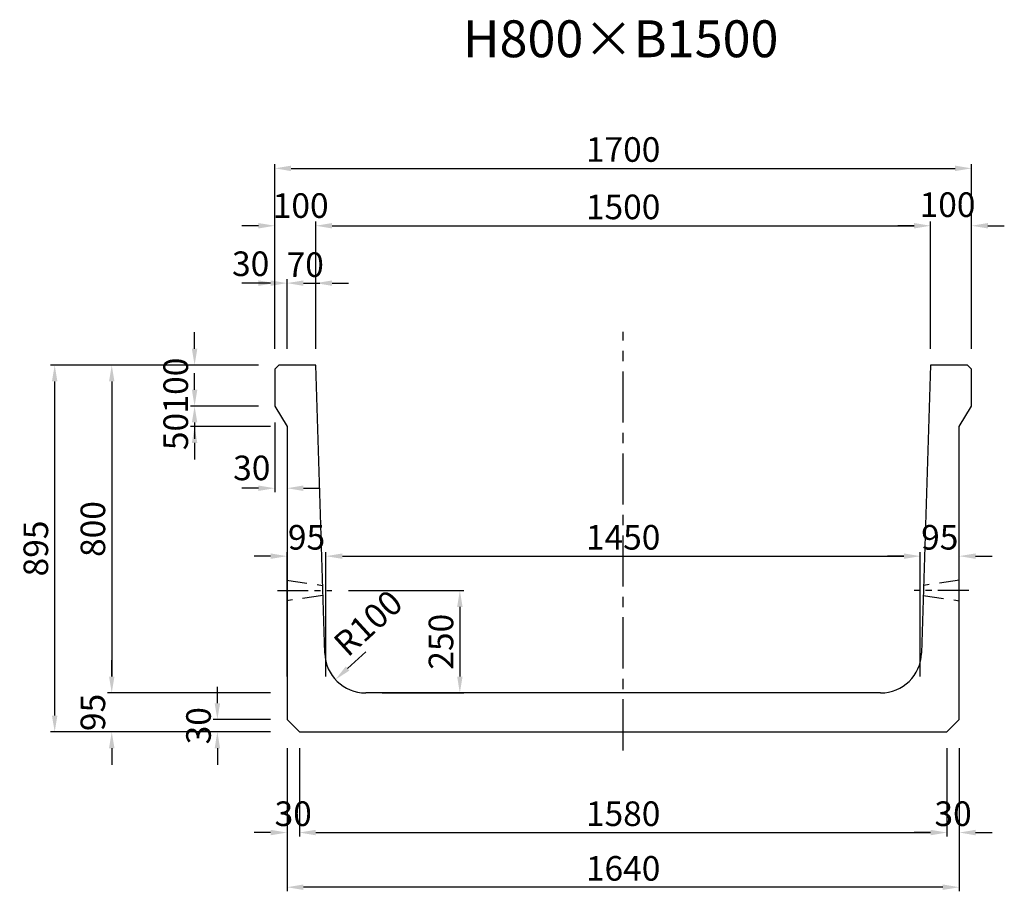
# Model space of a CAD drawing. Extents: x -862 to 14219, y 6549 to 12982.
# Drawn here: x 11816 to 14219, y 9645 to 11772 of the extents above; entities that cross this region are included whole.
import ezdxf
from ezdxf.enums import TextEntityAlignment as Align

# ---------------------------------------------------------------- set-up
doc = ezdxf.new("R2010")
doc.units = 0
doc.header["$LTSCALE"] = 200
doc.header["$MEASUREMENT"] = 0
doc.linetypes.add('CENTER', pattern=[2, 1.25, -0.25, 0.25, -0.25])
doc.linetypes.add('HIDDEN', pattern=[0.375, 0.25, -0.125])
doc.layers.get('DEFPOINTS').update_dxf_attribs({"linetype": 'CONTINUOUS'})
for name, color, linetype in [('1HASEN', 5, 'CENTER'), ('HAIKIN', 2, 'CONTINUOUS'), ('HASEN', 4, 'HIDDEN'), ('SEIHIN', 3, 'CONTINUOUS'), ('SUNPOU', 1, 'CONTINUOUS')]:
    doc.layers.add(name, color=color, linetype=linetype)
doc.styles.get("Standard").update_dxf_attribs({"font": 'TXT.shx', "width": 0.8, "bigfont": 'BIGFONT.shx'})
doc.dimstyles.new('A3-20', dxfattribs={"dimscale": 20, "dimtxt": 3, "dimasz": 2, "dimexe": 0.5, "dimexo": 2, "dimgap": 0.8, "dimtad": 1, "dimdec": 0, "dimdsep": 46, "dimtxsty": 'STANDARD', "dimcen": 0, "dimadec": 4, "dimazin": 0, "dimtfac": 1, "dimtdec": 0, "dimtix": 1, "dimtofl": 0, "dimtmove": 2, "dimatfit": 3, "dimfxl": 1, "dimtvp": 1, "dimtolj": 1, "dimarcsym": 0})

# ---------------------------------------------------------------- blocks, each defined once
blk = doc.blocks.new('*D381')
at = {"layer": 'DEFPOINTS', "color": 0, "transparency": 16777216}
for p in [(12468.7, 10034.3), (14108.7, 10034.3), (12468.7, 9655.3)]:
    blk.add_point(p, dxfattribs=at)
at = {"layer": 'SUNPOU', "color": 0, "lineweight": -2, "transparency": 16777216}
for p, q in [((12468.7, 9994.3), (12468.7, 9645.3)), ((14108.7, 9994.3), (14108.7, 9645.3)), ((14068.7, 9655.3), (12508.7, 9655.3))]:
    blk.add_line(p, q, dxfattribs=at)
at = {"layer": 'SUNPOU', "color": 0, "transparency": 16777216}
for points in [[(12508.7, 9662), (12508.7, 9648.7), (12468.7, 9655.3)], [(14068.7, 9662), (14068.7, 9648.7), (14108.7, 9655.3)]]:
    blk.add_solid(points, dxfattribs=at)
at = {"layer": 'SUNPOU', "color": 0, "transparency": 16777216, "insert": (13288.7, 9701.3), "char_height": 60, "attachment_point": 5}
blk.add_mtext('\\A1;1640', dxfattribs=at)
blk = doc.blocks.new('*D382')
at = {"layer": 'DEFPOINTS', "color": 0, "transparency": 16777216}
for p in [(12468.7, 10034.3), (12498.7, 10034.3), (12468.7, 9788.7)]:
    blk.add_point(p, dxfattribs=at)
at = {"layer": 'SUNPOU', "color": 0, "lineweight": -2, "transparency": 16777216}
for p, q in [((12468.7, 9994.3), (12468.7, 9778.7)), ((12498.7, 9994.3), (12498.7, 9778.7)), ((12428.7, 9788.7), (12388.7, 9788.7)), ((12538.7, 9788.7), (12578.7, 9788.7))]:
    blk.add_line(p, q, dxfattribs=at)
at = {"layer": 'SUNPOU', "color": 0, "transparency": 16777216}
for points in [[(12428.7, 9795.4), (12428.7, 9782), (12468.7, 9788.7)], [(12538.7, 9795.4), (12538.7, 9782), (12498.7, 9788.7)]]:
    blk.add_solid(points, dxfattribs=at)
at = {"layer": 'SUNPOU', "color": 0, "transparency": 16777216, "insert": (12483.7, 9834.7), "char_height": 60, "attachment_point": 5}
blk.add_mtext('\\A1;30', dxfattribs=at)
blk = doc.blocks.new('*D383')
at = {"layer": 'DEFPOINTS', "color": 0, "transparency": 16777216}
for p in [(12538.7, 11129.3), (12468.7, 10929.3), (12538.7, 10929.3)]:
    blk.add_point(p, dxfattribs=at)
at = {"layer": 'SUNPOU', "color": 0, "lineweight": -2, "transparency": 16777216}
for p, q in [((12428.7, 11129.3), (12388.7, 11129.3)), ((12468.7, 10969.3), (12468.7, 11139.3)), ((12538.7, 10969.3), (12538.7, 11139.3)), ((12578.7, 11129.3), (12618.7, 11129.3))]:
    blk.add_line(p, q, dxfattribs=at)
at = {"layer": 'SUNPOU', "color": 0, "transparency": 16777216}
for points in [[(12428.7, 11135.9), (12428.7, 11122.6), (12468.7, 11129.3)], [(12578.7, 11135.9), (12578.7, 11122.6), (12538.7, 11129.3)]]:
    blk.add_solid(points, dxfattribs=at)
at = {"layer": 'SUNPOU', "color": 0, "transparency": 16777216, "insert": (12513.1, 11174.4), "char_height": 60, "attachment_point": 5}
blk.add_mtext('\\A1;70', dxfattribs=at)
blk = doc.blocks.new('*D384')
at = {"layer": 'DEFPOINTS', "color": 0, "transparency": 16777216}
for p in [(14038.7, 11269.3), (12538.7, 10929.3), (14038.7, 10929.3)]:
    blk.add_point(p, dxfattribs=at)
at = {"layer": 'SUNPOU', "color": 0, "lineweight": -2, "transparency": 16777216}
for p, q in [((12538.7, 10969.3), (12538.7, 11279.3)), ((12578.7, 11269.3), (13998.7, 11269.3)), ((14038.7, 10969.3), (14038.7, 11279.3))]:
    blk.add_line(p, q, dxfattribs=at)
at = {"layer": 'SUNPOU', "color": 0, "transparency": 16777216}
for points in [[(12578.7, 11275.9), (12578.7, 11262.6), (12538.7, 11269.3)], [(13998.7, 11275.9), (13998.7, 11262.6), (14038.7, 11269.3)]]:
    blk.add_solid(points, dxfattribs=at)
at = {"layer": 'SUNPOU', "color": 0, "transparency": 16777216, "insert": (13288.7, 11315.3), "char_height": 60, "attachment_point": 5}
blk.add_mtext('\\A1;1500', dxfattribs=at)
blk = doc.blocks.new('*D385')
at = {"layer": 'DEFPOINTS', "color": 0, "transparency": 16777216}
for p in [(14138.7, 11409.3), (12438.7, 10929.3), (14138.7, 10929.3)]:
    blk.add_point(p, dxfattribs=at)
at = {"layer": 'SUNPOU', "color": 0, "lineweight": -2, "transparency": 16777216}
for p, q in [((12438.7, 10969.3), (12438.7, 11419.3)), ((14138.7, 10969.3), (14138.7, 11419.3)), ((12478.7, 11409.3), (14098.7, 11409.3))]:
    blk.add_line(p, q, dxfattribs=at)
at = {"layer": 'SUNPOU', "color": 0, "transparency": 16777216}
for points in [[(12478.7, 11415.9), (12478.7, 11402.6), (12438.7, 11409.3)], [(14098.7, 11415.9), (14098.7, 11402.6), (14138.7, 11409.3)]]:
    blk.add_solid(points, dxfattribs=at)
at = {"layer": 'SUNPOU', "color": 0, "transparency": 16777216, "insert": (13288.7, 11455.3), "char_height": 60, "attachment_point": 5}
blk.add_mtext('\\A1;1700', dxfattribs=at)
blk = doc.blocks.new('*D386')
at = {"layer": 'DEFPOINTS', "color": 0, "transparency": 16777216}
for p in [(11901.8, 10929.3), (12438.7, 10929.3), (12468.7, 10034.3)]:
    blk.add_point(p, dxfattribs=at)
at = {"layer": 'SUNPOU', "color": 0, "lineweight": -2, "transparency": 16777216}
for p, q in [((12398.7, 10929.3), (11891.8, 10929.3)), ((11901.8, 10074.3), (11901.8, 10889.3)), ((12428.7, 10034.3), (11891.8, 10034.3))]:
    blk.add_line(p, q, dxfattribs=at)
at = {"layer": 'SUNPOU', "color": 0, "transparency": 16777216}
for points in [[(11895.1, 10889.3), (11908.5, 10889.3), (11901.8, 10929.3)], [(11895.1, 10074.3), (11908.5, 10074.3), (11901.8, 10034.3)]]:
    blk.add_solid(points, dxfattribs=at)
at = {"layer": 'SUNPOU', "color": 0, "transparency": 16777216, "insert": (11855.8, 10481.8), "char_height": 60, "attachment_point": 5, "rotation": 90}
blk.add_mtext('\\A1;895', dxfattribs=at)
blk = doc.blocks.new('*D387')
at = {"layer": 'DEFPOINTS', "color": 0, "transparency": 16777216}
for p in [(12438.7, 10929.3), (12041, 10129.3), (12468.7, 10129.3)]:
    blk.add_point(p, dxfattribs=at)
at = {"layer": 'SUNPOU', "color": 0, "lineweight": -2, "transparency": 16777216}
for p, q in [((12398.7, 10929.3), (12031, 10929.3)), ((12041, 10889.3), (12041, 10169.3)), ((12428.7, 10129.3), (12031, 10129.3))]:
    blk.add_line(p, q, dxfattribs=at)
at = {"layer": 'SUNPOU', "color": 0, "transparency": 16777216}
for points in [[(12034.4, 10889.3), (12047.7, 10889.3), (12041, 10929.3)], [(12034.4, 10169.3), (12047.7, 10169.3), (12041, 10129.3)]]:
    blk.add_solid(points, dxfattribs=at)
at = {"layer": 'SUNPOU', "color": 0, "transparency": 16777216, "insert": (11995, 10529.3), "char_height": 60, "attachment_point": 5, "rotation": 90}
blk.add_mtext('\\A1;800', dxfattribs=at)
blk = doc.blocks.new('*D388')
at = {"layer": 'DEFPOINTS', "color": 0, "transparency": 16777216}
for p in [(12468.7, 10129.3), (12041, 10034.3), (12468.7, 10034.3)]:
    blk.add_point(p, dxfattribs=at)
at = {"layer": 'SUNPOU', "color": 0, "lineweight": -2, "transparency": 16777216}
for p, q in [((12041, 10169.3), (12041, 10209.3)), ((12428.7, 10129.3), (12031, 10129.3)), ((12428.7, 10034.3), (12031, 10034.3)), ((12041, 9994.3), (12041, 9954.3))]:
    blk.add_line(p, q, dxfattribs=at)
at = {"layer": 'SUNPOU', "color": 0, "transparency": 16777216}
for points in [[(12034.4, 10169.3), (12047.7, 10169.3), (12041, 10129.3)], [(12034.4, 9994.3), (12047.7, 9994.3), (12041, 10034.3)]]:
    blk.add_solid(points, dxfattribs=at)
at = {"layer": 'SUNPOU', "color": 0, "transparency": 16777216, "insert": (11995, 10081.8), "char_height": 60, "attachment_point": 5, "rotation": 90}
blk.add_mtext('\\A1;95', dxfattribs=at)
blk = doc.blocks.new('*D389')
at = {"layer": 'DEFPOINTS', "color": 0, "transparency": 16777216}
for p in [(12438.7, 11269.3), (12438.7, 10929.3), (12538.7, 10929.3)]:
    blk.add_point(p, dxfattribs=at)
at = {"layer": 'SUNPOU', "color": 0, "lineweight": -2, "transparency": 16777216}
for p, q in [((12398.7, 11269.3), (12358.7, 11269.3)), ((12438.7, 10969.3), (12438.7, 11279.3)), ((12538.7, 10969.3), (12538.7, 11279.3)), ((12578.7, 11269.3), (12618.7, 11269.3))]:
    blk.add_line(p, q, dxfattribs=at)
at = {"layer": 'SUNPOU', "color": 0, "transparency": 16777216}
for points in [[(12398.7, 11275.9), (12398.7, 11262.6), (12438.7, 11269.3)], [(12578.7, 11275.9), (12578.7, 11262.6), (12538.7, 11269.3)]]:
    blk.add_solid(points, dxfattribs=at)
at = {"layer": 'SUNPOU', "color": 0, "transparency": 16777216, "insert": (12502, 11318.5), "char_height": 60, "attachment_point": 5}
blk.add_mtext('\\A1;100', dxfattribs=at)
blk = doc.blocks.new('*D390')
at = {"layer": 'DEFPOINTS', "color": 0, "transparency": 16777216}
for p in [(12438.7, 11129.3), (12438.7, 10929.3), (12468.7, 10929.3)]:
    blk.add_point(p, dxfattribs=at)
at = {"layer": 'SUNPOU', "color": 0, "lineweight": -2, "transparency": 16777216}
for p, q in [((12398.7, 11129.3), (12358.7, 11129.3)), ((12438.7, 10969.3), (12438.7, 11139.3)), ((12468.7, 10969.3), (12468.7, 11139.3)), ((12508.7, 11129.3), (12548.7, 11129.3))]:
    blk.add_line(p, q, dxfattribs=at)
at = {"layer": 'SUNPOU', "color": 0, "transparency": 16777216}
for points in [[(12398.7, 11135.9), (12398.7, 11122.6), (12438.7, 11129.3)], [(12508.7, 11135.9), (12508.7, 11122.6), (12468.7, 11129.3)]]:
    blk.add_solid(points, dxfattribs=at)
at = {"layer": 'SUNPOU', "color": 0, "transparency": 16777216, "insert": (12380, 11176.6), "char_height": 60, "attachment_point": 5}
blk.add_mtext('\\A1;30', dxfattribs=at)
blk = doc.blocks.new('*D391')
at = {"layer": 'DEFPOINTS', "color": 0, "transparency": 16777216}
for p in [(12438.7, 10829.3), (12243.1, 10779.3), (12468.7, 10779.3)]:
    blk.add_point(p, dxfattribs=at)
at = {"layer": 'SUNPOU', "color": 0, "lineweight": -2, "transparency": 16777216}
for p, q in [((12243.1, 10869.3), (12243.1, 10909.3)), ((12398.7, 10829.3), (12233.1, 10829.3)), ((12428.7, 10779.3), (12233.1, 10779.3)), ((12243.1, 10739.3), (12243.1, 10699.3))]:
    blk.add_line(p, q, dxfattribs=at)
at = {"layer": 'SUNPOU', "color": 0, "transparency": 16777216}
for points in [[(12236.5, 10869.3), (12249.8, 10869.3), (12243.1, 10829.3)], [(12236.5, 10739.3), (12249.8, 10739.3), (12243.1, 10779.3)]]:
    blk.add_solid(points, dxfattribs=at)
at = {"layer": 'SUNPOU', "color": 0, "transparency": 16777216, "insert": (12197.1, 10767.2), "char_height": 60, "attachment_point": 5, "rotation": 90}
blk.add_mtext('\\A1;50', dxfattribs=at)
blk = doc.blocks.new('*D392')
at = {"layer": 'DEFPOINTS', "color": 0, "transparency": 16777216}
for p in [(12243.1, 10929.3), (12438.7, 10929.3), (12438.7, 10829.3)]:
    blk.add_point(p, dxfattribs=at)
at = {"layer": 'SUNPOU', "color": 0, "lineweight": -2, "transparency": 16777216}
for p, q in [((12243.1, 10969.3), (12243.1, 11009.3)), ((12398.7, 10929.3), (12233.1, 10929.3)), ((12398.7, 10829.3), (12233.1, 10829.3)), ((12243.1, 10789.3), (12243.1, 10749.3))]:
    blk.add_line(p, q, dxfattribs=at)
at = {"layer": 'SUNPOU', "color": 0, "transparency": 16777216}
for points in [[(12236.5, 10969.3), (12249.8, 10969.3), (12243.1, 10929.3)], [(12236.5, 10789.3), (12249.8, 10789.3), (12243.1, 10829.3)]]:
    blk.add_solid(points, dxfattribs=at)
at = {"layer": 'SUNPOU', "color": 0, "transparency": 16777216, "insert": (12197.1, 10879.3), "char_height": 60, "attachment_point": 5, "rotation": 90}
blk.add_mtext('\\A1;100', dxfattribs=at)
blk = doc.blocks.new('*D393')
at = {"layer": 'DEFPOINTS', "color": 0, "transparency": 16777216}
for p in [(14078.7, 10034.3), (14108.7, 10034.3), (14108.7, 9788.7)]:
    blk.add_point(p, dxfattribs=at)
at = {"layer": 'SUNPOU', "color": 0, "lineweight": -2, "transparency": 16777216}
for p, q in [((14078.7, 9994.3), (14078.7, 9778.7)), ((14108.7, 9994.3), (14108.7, 9778.7)), ((14038.7, 9788.7), (13998.7, 9788.7)), ((14148.7, 9788.7), (14188.7, 9788.7))]:
    blk.add_line(p, q, dxfattribs=at)
at = {"layer": 'SUNPOU', "color": 0, "transparency": 16777216}
for points in [[(14038.7, 9795.4), (14038.7, 9782), (14078.7, 9788.7)], [(14148.7, 9795.4), (14148.7, 9782), (14108.7, 9788.7)]]:
    blk.add_solid(points, dxfattribs=at)
at = {"layer": 'SUNPOU', "color": 0, "transparency": 16777216, "insert": (14093.7, 9834.7), "char_height": 60, "attachment_point": 5}
blk.add_mtext('\\A1;30', dxfattribs=at)
blk = doc.blocks.new('*D394')
at = {"layer": 'DEFPOINTS', "color": 0, "transparency": 16777216}
for p in [(14138.7, 11269.3), (14038.7, 10929.3), (14138.7, 10929.3)]:
    blk.add_point(p, dxfattribs=at)
at = {"layer": 'SUNPOU', "color": 0, "lineweight": -2, "transparency": 16777216}
for p, q in [((13998.7, 11269.3), (13958.7, 11269.3)), ((14038.7, 10969.3), (14038.7, 11279.3)), ((14138.7, 10969.3), (14138.7, 11279.3)), ((14178.7, 11269.3), (14218.7, 11269.3))]:
    blk.add_line(p, q, dxfattribs=at)
at = {"layer": 'SUNPOU', "color": 0, "transparency": 16777216}
for points in [[(13998.7, 11275.9), (13998.7, 11262.6), (14038.7, 11269.3)], [(14178.7, 11275.9), (14178.7, 11262.6), (14138.7, 11269.3)]]:
    blk.add_solid(points, dxfattribs=at)
at = {"layer": 'SUNPOU', "color": 0, "transparency": 16777216, "insert": (14080.2, 11320.7), "char_height": 60, "attachment_point": 5}
blk.add_mtext('\\A1;100', dxfattribs=at)
blk = doc.blocks.new('*D395')
at = {"layer": 'DEFPOINTS', "color": 0, "transparency": 16777216}
for p in [(12498.7, 10034.3), (14078.7, 10034.3), (14078.7, 9788.7)]:
    blk.add_point(p, dxfattribs=at)
at = {"layer": 'SUNPOU', "color": 0, "lineweight": -2, "transparency": 16777216}
for p, q in [((12498.7, 9994.3), (12498.7, 9778.7)), ((14078.7, 9994.3), (14078.7, 9778.7)), ((12538.7, 9788.7), (14038.7, 9788.7))]:
    blk.add_line(p, q, dxfattribs=at)
at = {"layer": 'SUNPOU', "color": 0, "transparency": 16777216}
for points in [[(12538.7, 9795.4), (12538.7, 9782), (12498.7, 9788.7)], [(14038.7, 9795.4), (14038.7, 9782), (14078.7, 9788.7)]]:
    blk.add_solid(points, dxfattribs=at)
at = {"layer": 'SUNPOU', "color": 0, "transparency": 16777216, "insert": (13288.7, 9834.7), "char_height": 60, "attachment_point": 5}
blk.add_mtext('\\A1;1580', dxfattribs=at)
blk = doc.blocks.new('*D396')
at = {"layer": 'DEFPOINTS', "color": 0, "transparency": 16777216}
for p in [(12438.7, 10829.3), (12468.7, 10779.3), (12468.7, 10628.9)]:
    blk.add_point(p, dxfattribs=at)
at = {"layer": 'SUNPOU', "color": 0, "lineweight": -2, "transparency": 16777216}
for p, q in [((12438.7, 10789.3), (12438.7, 10618.9)), ((12468.7, 10739.3), (12468.7, 10618.9)), ((12398.7, 10628.9), (12358.7, 10628.9)), ((12508.7, 10628.9), (12548.7, 10628.9))]:
    blk.add_line(p, q, dxfattribs=at)
at = {"layer": 'SUNPOU', "color": 0, "transparency": 16777216}
for points in [[(12398.7, 10635.5), (12398.7, 10622.2), (12438.7, 10628.9)], [(12508.7, 10635.5), (12508.7, 10622.2), (12468.7, 10628.9)]]:
    blk.add_solid(points, dxfattribs=at)
at = {"layer": 'SUNPOU', "color": 0, "transparency": 16777216, "insert": (12382.7, 10678.4), "char_height": 60, "attachment_point": 5}
blk.add_mtext('\\A1;30', dxfattribs=at)
blk = doc.blocks.new('*D397')
at = {"layer": 'DEFPOINTS', "color": 0, "transparency": 16777216}
for p in [(12298.7, 10064.3), (12468.7, 10064.3), (12468.7, 10034.3)]:
    blk.add_point(p, dxfattribs=at)
at = {"layer": 'SUNPOU', "color": 0, "lineweight": -2, "transparency": 16777216}
for p, q in [((12298.7, 10104.3), (12298.7, 10144.3)), ((12428.7, 10064.3), (12288.7, 10064.3)), ((12428.7, 10034.3), (12288.7, 10034.3)), ((12298.7, 9994.3), (12298.7, 9954.3))]:
    blk.add_line(p, q, dxfattribs=at)
at = {"layer": 'SUNPOU', "color": 0, "transparency": 16777216}
for points in [[(12292.1, 10104.3), (12305.4, 10104.3), (12298.7, 10064.3)], [(12292.1, 9994.3), (12305.4, 9994.3), (12298.7, 10034.3)]]:
    blk.add_solid(points, dxfattribs=at)
at = {"layer": 'SUNPOU', "color": 0, "transparency": 16777216, "insert": (12252.7, 10049.3), "char_height": 60, "attachment_point": 5, "rotation": 90}
blk.add_mtext('\\A1;30', dxfattribs=at)
blk = doc.blocks.new('*D398')
at = {"layer": 'DEFPOINTS', "color": 0, "transparency": 16777216}
for p in [(12578.3, 10379.3), (12660.6, 10129.3), (12890.3, 10129.3)]:
    blk.add_point(p, dxfattribs=at)
at = {"layer": 'SUNPOU', "color": 0, "lineweight": -2, "transparency": 16777216}
for p, q in [((12618.3, 10379.3), (12900.3, 10379.3)), ((12890.3, 10339.3), (12890.3, 10169.3)), ((12700.6, 10129.3), (12900.3, 10129.3))]:
    blk.add_line(p, q, dxfattribs=at)
at = {"layer": 'SUNPOU', "color": 0, "transparency": 16777216}
for points in [[(12883.7, 10339.3), (12897, 10339.3), (12890.3, 10379.3)], [(12883.7, 10169.3), (12897, 10169.3), (12890.3, 10129.3)]]:
    blk.add_solid(points, dxfattribs=at)
at = {"layer": 'SUNPOU', "color": 0, "transparency": 16777216, "insert": (12844.3, 10254.3), "char_height": 60, "attachment_point": 5, "rotation": 90}
blk.add_mtext('\\A1;250', dxfattribs=at)
blk = doc.blocks.new('*D399')
at = {"layer": 'DEFPOINTS', "color": 0, "transparency": 16777216}
for p in [(14013.7, 10463.1), (12563.7, 10129.3), (14013.7, 10129.3)]:
    blk.add_point(p, dxfattribs=at)
at = {"layer": 'SUNPOU', "color": 0, "lineweight": -2, "transparency": 16777216}
for p, q in [((12563.7, 10169.3), (12563.7, 10473.1)), ((12603.7, 10463.1), (13973.7, 10463.1)), ((14013.7, 10169.3), (14013.7, 10473.1))]:
    blk.add_line(p, q, dxfattribs=at)
at = {"layer": 'SUNPOU', "color": 0, "transparency": 16777216}
for points in [[(12603.7, 10469.8), (12603.7, 10456.4), (12563.7, 10463.1)], [(13973.7, 10469.8), (13973.7, 10456.4), (14013.7, 10463.1)]]:
    blk.add_solid(points, dxfattribs=at)
at = {"layer": 'SUNPOU', "color": 0, "transparency": 16777216, "insert": (13288.7, 10509.1), "char_height": 60, "attachment_point": 5}
blk.add_mtext('\\A1;1450', dxfattribs=at)
blk = doc.blocks.new('*D400')
at = {"layer": 'DEFPOINTS', "color": 0, "transparency": 16777216}
for p in [(12468.7, 10463.1), (12468.7, 10129.3), (12563.7, 10129.3)]:
    blk.add_point(p, dxfattribs=at)
at = {"layer": 'SUNPOU', "color": 0, "lineweight": -2, "transparency": 16777216}
for p, q in [((12428.7, 10463.1), (12388.7, 10463.1)), ((12468.7, 10169.3), (12468.7, 10473.1)), ((12563.7, 10169.3), (12563.7, 10473.1)), ((12603.7, 10463.1), (12643.7, 10463.1))]:
    blk.add_line(p, q, dxfattribs=at)
at = {"layer": 'SUNPOU', "color": 0, "transparency": 16777216}
for points in [[(12428.7, 10469.8), (12428.7, 10456.4), (12468.7, 10463.1)], [(12603.7, 10469.8), (12603.7, 10456.4), (12563.7, 10463.1)]]:
    blk.add_solid(points, dxfattribs=at)
at = {"layer": 'SUNPOU', "color": 0, "transparency": 16777216, "insert": (12516.2, 10509.1), "char_height": 60, "attachment_point": 5}
blk.add_mtext('\\A1;95', dxfattribs=at)
blk = doc.blocks.new('*D401')
at = {"layer": 'DEFPOINTS', "color": 0, "transparency": 16777216}
for p in [(12660.6, 10229.3), (12586.7, 10161.9)]:
    blk.add_point(p, dxfattribs=at)
at = {"layer": 'SUNPOU', "color": 0, "lineweight": -2, "transparency": 16777216}
blk.add_line((12660.6, 10229.3), (12616.3, 10188.9), dxfattribs=at)
at = {"layer": 'SUNPOU', "color": 0, "transparency": 16777216}
blk.add_solid([(12611.8, 10193.8), (12620.7, 10183.9), (12586.7, 10161.9)], dxfattribs=at)
at = {"layer": 'SUNPOU', "color": 0, "transparency": 16777216, "insert": (12666.3, 10300), "char_height": 60, "attachment_point": 5, "rotation": 42.3293}
blk.add_mtext('\\A1;R100', dxfattribs=at)
blk = doc.blocks.new('*D402')
at = {"layer": 'DEFPOINTS', "color": 0, "transparency": 16777216}
for p in [(14108.7, 10463.1), (14013.7, 10129.3), (14108.7, 10129.3)]:
    blk.add_point(p, dxfattribs=at)
at = {"layer": 'SUNPOU', "color": 0, "lineweight": -2, "transparency": 16777216}
for p, q in [((13973.7, 10463.1), (13933.7, 10463.1)), ((14013.7, 10169.3), (14013.7, 10473.1)), ((14108.7, 10169.3), (14108.7, 10473.1)), ((14148.7, 10463.1), (14188.7, 10463.1))]:
    blk.add_line(p, q, dxfattribs=at)
at = {"layer": 'SUNPOU', "color": 0, "transparency": 16777216}
for points in [[(13973.7, 10469.8), (13973.7, 10456.4), (14013.7, 10463.1)], [(14148.7, 10469.8), (14148.7, 10456.4), (14108.7, 10463.1)]]:
    blk.add_solid(points, dxfattribs=at)
at = {"layer": 'SUNPOU', "color": 0, "transparency": 16777216, "insert": (14061.2, 10509.1), "char_height": 60, "attachment_point": 5}
blk.add_mtext('\\A1;95', dxfattribs=at)

msp = doc.modelspace()

# ---------------------------------------------------------------- linework, layer by layer
at = {"layer": '1HASEN', "ltscale": 0.5}
msp.add_line((13288.7, 9988.9), (13288.7, 11010.5), dxfattribs=at)
at = {"layer": '1HASEN', "ltscale": 0.3}
for p, q in [((12445.6, 10379.3), (12578.3, 10379.3)), ((14131.8, 10379.3), (13999.1, 10379.3))]:
    msp.add_line(p, q, dxfattribs=at)
at = {"layer": 'DEFPOINTS'}
for p in [(12468.7, 10129.3), (12563.7, 10129.3), (14013.7, 10129.3), (14108.7, 10129.3)]:
    msp.add_point(p, dxfattribs=at)
at = {"layer": 'HASEN'}
for p, q in [((12467.7, 10404.3), (12555.4, 10391.8)), ((14109.7, 10404.3), (14022, 10391.8)), ((12556.3, 10366.8), (12467.7, 10354.3)), ((14021, 10366.8), (14109.7, 10354.3))]:
    msp.add_line(p, q, dxfattribs=at)
at = {"layer": 'SEIHIN'}
for p, q in [((12448.7, 10929.3), (12438.7, 10919.3)), ((12438.7, 10919.3), (12438.7, 10829.3)), ((12538.7, 10929.3), (12448.7, 10929.3)), ((12560.7, 10226.1), (12538.7, 10929.3)), ((14038.7, 10929.3), (14016.7, 10226.1)), ((14128.7, 10929.3), (14038.7, 10929.3)), ((14138.7, 10919.3), (14128.7, 10929.3)), ((14138.7, 10829.3), (14138.7, 10919.3)), ((12438.7, 10829.3), (12468.7, 10779.3)), ((14108.7, 10779.3), (14138.7, 10829.3)), ((12468.7, 10779.3), (12468.7, 10064.3)), ((14108.7, 10064.3), (14108.7, 10779.3)), ((13916.8, 10129.3), (12660.6, 10129.3)), ((12468.7, 10064.3), (12498.7, 10034.3)), ((14078.7, 10034.3), (14108.7, 10064.3)), ((12498.7, 10034.3), (14078.7, 10034.3))]:
    msp.add_line(p, q, dxfattribs=at)
for centre, start, end in [((12660.6, 10229.3), 181.7899, 270), ((13916.8, 10229.3), 270, 358.2101)]:
    msp.add_arc(centre, 100, start, end, dxfattribs=at)

# ---------------------------------------------------------------- texts
at = {"layer": 'HAIKIN'}
msp.add_text('H800×B1500', height=90, dxfattribs=at).set_placement((13282.7, 11680.5), align=Align.CENTER)

# ---------------------------------------------------------------- dimensions: what is measured, and where the dimension line sits
at = {"layer": 'SUNPOU'}
for base, p1, p2, picture, middle in [((14138.7, 11409.3), (12438.7, 10929.3), (14138.7, 10929.3), '*D385', (13288.7, 11455.3)), ((14038.7, 11269.3), (12538.7, 10929.3), (14038.7, 10929.3), '*D384', (13288.7, 11315.3)), ((12468.7, 10463.1), (12563.7, 10129.3), (12468.7, 10129.3), '*D400', (12516.2, 10509.1)), ((14013.7, 10463.1), (12563.7, 10129.3), (14013.7, 10129.3), '*D399', (13288.7, 10509.1)), ((12468.7, 9788.7), (12498.7, 10034.3), (12468.7, 10034.3), '*D382', (12483.7, 9834.7)), ((12468.7, 9655.3), (14108.7, 10034.3), (12468.7, 10034.3), '*D381', (13288.7, 9701.3)), ((14078.7, 9788.7), (12498.7, 10034.3), (14078.7, 10034.3), '*D395', (13288.7, 9834.7)), ((14108.7, 9788.7), (14078.7, 10034.3), (14108.7, 10034.3), '*D393', (14093.7, 9834.7))]:
    dim = msp.add_linear_dim(base=base, p1=p1, p2=p2, dimstyle='A3-20', dxfattribs=at)
    dim.commit()
    dim.dimension.update_dxf_attribs({"geometry": picture, "text_midpoint": middle})
for base, p1, p2, picture, middle in [((12438.7, 11269.3), (12538.7, 10929.3), (12438.7, 10929.3), '*D389', (12502, 11318.5)), ((14138.7, 11269.3), (14038.7, 10929.3), (14138.7, 10929.3), '*D394', (14080.2, 11320.7)), ((12438.7, 11129.3), (12468.7, 10929.3), (12438.7, 10929.3), '*D390', (12380, 11176.6)), ((12538.7, 11129.3), (12468.7, 10929.3), (12538.7, 10929.3), '*D383', (12513.1, 11174.4)), ((12468.7, 10628.9), (12438.7, 10829.3), (12468.7, 10779.3), '*D396', (12382.7, 10678.4))]:
    dim = msp.add_linear_dim(base=base, p1=p1, p2=p2, dimstyle='A3-20', dxfattribs=at)
    dim.commit()
    dim.dimension.update_dxf_attribs({"geometry": picture, "text_midpoint": middle, "dimtype": 160})
for base, p1, p2, angle, picture, middle in [((12243.1, 10929.3), (12438.7, 10829.3), (12438.7, 10929.3), 90, '*D392', (12197.1, 10879.3)), ((11901.8, 10929.3), (12468.7, 10034.3), (12438.7, 10929.3), 90, '*D386', (11855.8, 10481.8)), ((12041, 10129.3), (12438.7, 10929.3), (12468.7, 10129.3), 90, '*D387', (11995, 10529.3)), ((14108.7, 10463.1), (14013.7, 10129.3), (14108.7, 10129.3), 180, '*D402', (14061.2, 10509.1)), ((12890.3, 10129.3), (12578.3, 10379.3), (12660.6, 10129.3), 90, '*D398', (12844.3, 10254.3)), ((12041, 10034.3), (12468.7, 10129.3), (12468.7, 10034.3), 90, '*D388', (11995, 10081.8)), ((12298.7, 10064.3), (12468.7, 10034.3), (12468.7, 10064.3), 90, '*D397', (12252.7, 10049.3))]:
    dim = msp.add_linear_dim(base=base, p1=p1, p2=p2, angle=angle, dimstyle='A3-20', dxfattribs=at)
    dim.commit()
    dim.dimension.update_dxf_attribs({"geometry": picture, "text_midpoint": middle})
dim = msp.add_linear_dim(base=(12243.1, 10779.3), p1=(12438.7, 10829.3), p2=(12468.7, 10779.3), angle=90, dimstyle='A3-20', dxfattribs=at)
dim.commit()
dim.dimension.update_dxf_attribs({"geometry": '*D391', "text_midpoint": (12197.1, 10767.2), "dimtype": 160})
dim = msp.add_radius_dim(center=(12660.6, 10229.3), mpoint=(12586.7, 10161.9), dimstyle='A3-20', dxfattribs=at)
dim.commit()
dim.dimension.update_dxf_attribs({"geometry": '*D401', "text_midpoint": (12666.3, 10300), "dimtype": 164})

doc.saveas('drawing.dxf')
